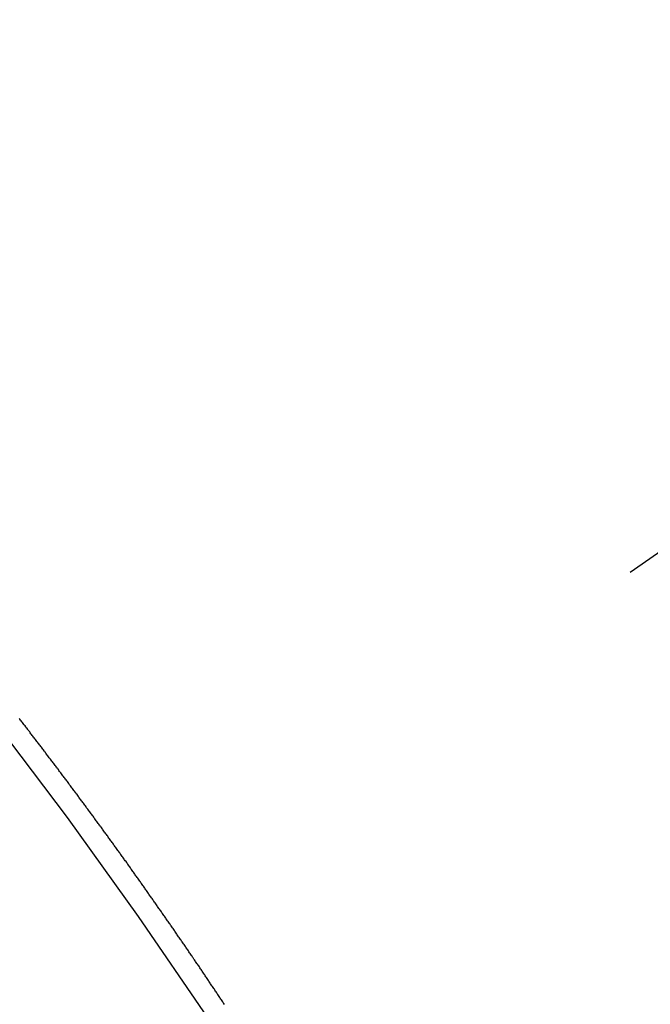
# Model space of a CAD drawing. Extents: x 28111 to 54233, y -10810 to -2410.
# Drawn here: x 43358 to 43362, y -3881 to -3875 of the extents above; entities that cross this region are included whole.
import ezdxf

# ---------------------------------------------------------------- set-up
doc = ezdxf.new("R2010")
doc.units = 0
doc.header["$LTSCALE"] = 50
doc.header["$MEASUREMENT"] = 0
doc.linetypes.add('CENTER2', pattern=[1.125, 0.75, -0.125, 0.125, -0.125])
doc.linetypes.add('HIDDEN', pattern=[0.375, 0.25, -0.125])
doc.layers.get('0').update_dxf_attribs({"linetype": 'CONTINUOUS'})
for name, color, linetype in [('150-機器', 8, 'CONTINUOUS'), ('160-文字', 254, 'CONTINUOUS'), ('166-寸法B', 11, 'CONTINUOUS')]:
    doc.layers.add(name, color=color, linetype=linetype)
doc.styles.add('KH001', font='txt')
doc.dimstyles.new('KH1xx030', dxfattribs={"dimscale": 30, "dimtxt": 2, "dimasz": 0.6, "dimexe": 0.3, "dimexo": 1.2, "dimgap": 0.5, "dimtad": 3, "dimdec": 1, "dimdsep": 46, "dimlunit": 6, "dimtxsty": 'KH001', "dimblk": 'DOT', "dimcen": 1, "dimdle": 1, "dimclrd": 256, "dimclre": 256, "dimclrt": 256, "dimadec": 0, "dimazin": 0, "dimtfac": 1, "dimtdec": 1, "dimtix": 1, "dimtmove": 2, "dimatfit": 3, "dimldrblk": 'CLOSEDBLANK', "dimfxl": 1, "dimtolj": 1, "dimtzin": 0, "dimlwd": -1, "dimlwe": -1, "dimarcsym": 0})

# ---------------------------------------------------------------- blocks, each defined once
blk = doc.blocks.new('_Dot')
at = {"color": 0, "linetype": 'ByBlock', "lineweight": -2}
blk.add_line((-0.5, 0), (-1, 0), dxfattribs=at)
at = {"color": 0, "linetype": 'ByBlock', "const_width": 0.5}
blk.add_lwpolyline([(-0.25, 0, 1), (0.25, 0, 1)], format="xyb", close=True, dxfattribs=at)
blk = doc.blocks.new('*D107')
at = {"layer": '166-寸法B', "transparency": 16777216}
for p, q in [((43301.0638, -3508.4334), (42736.9522, -3508.4334)), ((42745.9522, -3526.4334), (42745.9522, -3915.4334)), ((43408.6486, -3933.4334), (42736.9522, -3933.4334))]:
    blk.add_line(p, q, dxfattribs=at)
at = {"layer": '166-寸法B', "transparency": 16777216, "xscale": 18, "yscale": 18, "zscale": 18}
for p, rotation in [((42745.9522, -3508.4334), 90), ((42745.9522, -3933.4334), 270)]:
    blk.add_blockref('_Dot', p, dxfattribs=dict(at, rotation=rotation))
at = {"layer": '166-寸法B', "transparency": 16777216, "insert": (42700.9522, -3720.9334), "char_height": 60, "attachment_point": 5, "rotation": 90, "style": 'KH001'}
blk.add_mtext('\\A1;425', dxfattribs=at)
blk = doc.blocks.new('_ClosedBlank')
at = {"color": 0, "linetype": 'ByBlock', "lineweight": -2}
for p, q in [((-1, 0.16667), (0, 0)), ((-1, 0.16667), (-1, -0.16667)), ((0, 0), (-1, -0.16667))]:
    blk.add_line(p, q, dxfattribs=at)

msp = doc.modelspace()

# ---------------------------------------------------------------- linework, layer by layer
at = {"layer": '150-機器', "color": 13, "linetype": 'CENTER2'}
msp.add_line((43577.0639, -3728.2234), (43333.0458, -3899.0867), dxfattribs=at)
at = {"layer": '150-機器', "color": 13, "linetype": 'HIDDEN'}
msp.add_lwpolyline([(43359.5172, -3881.471), (43359.5132, -3881.4652), (43359.5092, -3881.4595), (43359.5058, -3881.4546), (43359.5026, -3881.4483), (43359.4986, -3881.4426), (43359.4952, -3881.4377), (43359.4911, -3881.432), (43359.4871, -3881.4263), (43359.4831, -3881.4205), (43359.4797, -3881.4156), (43359.4765, -3881.4094), (43359.4725, -3881.4036), (43359.4691, -3881.3987), (43359.4651, -3881.393), (43359.4611, -3881.3873), (43359.4571, -3881.3816), (43359.4545, -3881.3761), (43359.4504, -3881.3704), (43359.4464, -3881.3647), (43359.443, -3881.3598), (43359.439, -3881.354), (43359.435, -3881.3483), (43359.431, -3881.3426), (43359.4276, -3881.3377), (43359.4244, -3881.3314), (43359.4204, -3881.3257), (43359.4169, -3881.3208), (43359.4129, -3881.3151), (43359.4089, -3881.3094), (43359.4049, -3881.3036), (43359.4015, -3881.2987), (43359.3975, -3881.293), (43359.3943, -3881.2867), (43359.3909, -3881.2818), (43359.3869, -3881.2761), (43359.3829, -3881.2704), (43359.3789, -3881.2647), (43359.3754, -3881.2598), (43359.3714, -3881.254), (43359.3674, -3881.2483), (43359.364, -3881.2434), (43359.3608, -3881.2371), (43359.3568, -3881.2314), (43359.3528, -3881.2257), (43359.3494, -3881.2208), (43359.3454, -3881.2151), (43359.3413, -3881.2094), (43359.3379, -3881.2045), (43359.3339, -3881.1987), (43359.3299, -3881.193), (43359.3265, -3881.1881), (43359.3233, -3881.1818), (43359.3193, -3881.1761), (43359.3153, -3881.1704), (43359.3118, -3881.1655), (43359.3078, -3881.1598), (43359.3038, -3881.154), (43359.3004, -3881.1491), (43359.2964, -3881.1434), (43359.2924, -3881.1377), (43359.2884, -3881.132), (43359.285, -3881.1271), (43359.281, -3881.1214), (43359.2778, -3881.1151), (43359.2743, -3881.1102), (43359.2703, -3881.1045), (43359.2663, -3881.0987), (43359.2623, -3881.093), (43359.2589, -3881.0881), (43359.2549, -3881.0824), (43359.2509, -3881.0767), (43359.2474, -3881.0718), (43359.2434, -3881.0661), (43359.2394, -3881.0603), (43359.2354, -3881.0546), (43359.232, -3881.0497), (43359.228, -3881.044), (43359.224, -3881.0383), (43359.2206, -3881.0334), (43359.2166, -3881.0277), (43359.2134, -3881.0214), (43359.2094, -3881.0157), (43359.2059, -3881.0107), (43359.2019, -3881.005), (43359.1979, -3880.9993), (43359.1945, -3880.9944), (43359.1905, -3880.9887), (43359.1865, -3880.983), (43359.1825, -3880.9773), (43359.179, -3880.9724), (43359.175, -3880.9666), (43359.171, -3880.9609), (43359.167, -3880.9552), (43359.1636, -3880.9503), (43359.1596, -3880.9446), (43359.1556, -3880.9389), (43359.1522, -3880.934), (43359.1482, -3880.9282), (43359.1442, -3880.9225), (43359.1401, -3880.9168), (43359.1367, -3880.9119), (43359.1327, -3880.9062), (43359.1287, -3880.9005), (43359.1253, -3880.8956), (43359.1213, -3880.8898), (43359.1173, -3880.8841), (43359.1133, -3880.8784), (43359.1098, -3880.8735), (43359.1058, -3880.8678), (43359.1018, -3880.8621), (43359.0984, -3880.8572), (43359.0944, -3880.8514), (43359.0904, -3880.8457), (43359.0864, -3880.84), (43359.0829, -3880.8351), (43359.0789, -3880.8294), (43359.0749, -3880.8237), (43359.0715, -3880.8188), (43359.0675, -3880.813), (43359.0635, -3880.8073), (43359.0595, -3880.8016), (43359.0561, -3880.7967), (43359.052, -3880.791), (43359.048, -3880.7853), (43359.0446, -3880.7804), (43359.0406, -3880.7746), (43359.0366, -3880.7689), (43359.0326, -3880.7632), (43359.0292, -3880.7583), (43359.0252, -3880.7526), (43359.0212, -3880.7469), (43359.0177, -3880.742), (43359.0137, -3880.7362), (43359.0097, -3880.7305), (43359.0057, -3880.7248), (43359.0023, -3880.7199), (43358.9983, -3880.7142), (43358.9943, -3880.7085), (43358.9908, -3880.7036), (43358.9868, -3880.6978), (43358.9828, -3880.6921), (43358.9788, -3880.6864), (43358.9754, -3880.6815), (43358.9714, -3880.6758), (43358.9666, -3880.6706), (43358.9631, -3880.6657), (43358.9591, -3880.66), (43358.9551, -3880.6543), (43358.9511, -3880.6486), (43358.9477, -3880.6437), (43358.9437, -3880.638), (43358.9397, -3880.6322), (43358.9362, -3880.6273), (43358.9322, -3880.6216), (43358.9282, -3880.6159), (43358.9242, -3880.6102), (43358.9208, -3880.6053), (43358.9168, -3880.5996), (43358.9128, -3880.5938), (43358.9094, -3880.5889), (43358.9054, -3880.5832), (43358.9005, -3880.5781), (43358.8965, -3880.5724), (43358.8931, -3880.5675), (43358.8891, -3880.5617), (43358.8851, -3880.556), (43358.8817, -3880.5511), (43358.8777, -3880.5454), (43358.8736, -3880.5397), (43358.8696, -3880.534), (43358.8662, -3880.5291), (43358.8622, -3880.5233), (43358.8582, -3880.5176), (43358.854, -3880.5133), (43358.8499, -3880.5076), (43358.8459, -3880.5018), (43358.8419, -3880.4961), (43358.8385, -3880.4912), (43358.8345, -3880.4855), (43358.8305, -3880.4798), (43358.8271, -3880.4749), (43358.8231, -3880.4692), (43358.8191, -3880.4635), (43358.8142, -3880.4583), (43358.8108, -3880.4534), (43358.8068, -3880.4477), (43358.8028, -3880.442), (43358.7994, -3880.4371), (43358.7954, -3880.4313), (43358.7914, -3880.4256), (43358.7873, -3880.4199), (43358.7839, -3880.415), (43358.7791, -3880.4099), (43358.7751, -3880.4041), (43358.7717, -3880.3992), (43358.7677, -3880.3935), (43358.7637, -3880.3878), (43358.7596, -3880.3821), (43358.7562, -3880.3772), (43358.7522, -3880.3715), (43358.7474, -3880.3663), (43358.744, -3880.3614), (43358.74, -3880.3557), (43358.7359, -3880.35), (43358.7325, -3880.3451), (43358.7285, -3880.3394), (43358.7245, -3880.3336), (43358.7197, -3880.3285), (43358.7163, -3880.3236), (43358.7122, -3880.3179), (43358.7082, -3880.3121), (43358.7048, -3880.3072), (43358.7008, -3880.3015), (43358.6968, -3880.2958), (43358.692, -3880.2907), (43358.6885, -3880.2858), (43358.6845, -3880.28), (43358.6805, -3880.2743), (43358.6771, -3880.2694), (43358.6731, -3880.2637), (43358.6691, -3880.258), (43358.6643, -3880.2528), (43358.6608, -3880.2479), (43358.6568, -3880.2422), (43358.6528, -3880.2365), (43358.6494, -3880.2316), (43358.6454, -3880.2259), (43358.6406, -3880.2207), (43358.6366, -3880.215), (43358.6331, -3880.2101), (43358.6291, -3880.2044), (43358.6251, -3880.1987), (43358.6209, -3880.1943), (43358.6169, -3880.1886), (43358.6129, -3880.1829), (43358.6094, -3880.178), (43358.6054, -3880.1723), (43358.6014, -3880.1666), (43358.5966, -3880.1614), (43358.5932, -3880.1565), (43358.5892, -3880.1508), (43358.5852, -3880.1451), (43358.5817, -3880.1402), (43358.5769, -3880.135), (43358.5729, -3880.1293), (43358.5689, -3880.1236), (43358.5655, -3880.1187), (43358.5615, -3880.113), (43358.5566, -3880.1078), (43358.5532, -3880.1029), (43358.5492, -3880.0972), (43358.5452, -3880.0915), (43358.5412, -3880.0858), (43358.537, -3880.0814), (43358.5329, -3880.0757), (43358.5289, -3880.07), (43358.5255, -3880.0651), (43358.5215, -3880.0594), (43358.5167, -3880.0542), (43358.5133, -3880.0493), (43358.5093, -3880.0436), (43358.5052, -3880.0379), (43358.5012, -3880.0322), (43358.497, -3880.0278), (43358.493, -3880.0221), (43358.489, -3880.0164), (43358.4856, -3880.0115), (43358.4807, -3880.0064), (43358.4767, -3880.0006), (43358.4733, -3879.9957), (43358.4693, -3879.99), (43358.4645, -3879.9849), (43358.4605, -3879.9791), (43358.457, -3879.9742), (43358.453, -3879.9685), (43358.4482, -3879.9634), (43358.4448, -3879.9585), (43358.4408, -3879.9528), (43358.4368, -3879.947), (43358.4319, -3879.9419), (43358.4285, -3879.937), (43358.4245, -3879.9313), (43358.4205, -3879.9256), (43358.4163, -3879.9212), (43358.4122, -3879.9155), (43358.4082, -3879.9098), (43358.4048, -3879.9049), (43358.4, -3879.8997), (43358.396, -3879.894), (43358.392, -3879.8883), (43358.3885, -3879.8834), (43358.3837, -3879.8782), (43358.3797, -3879.8725), (43358.3763, -3879.8676), (43358.3723, -3879.8619), (43358.3675, -3879.8568), (43358.364, -3879.8519), (43358.36, -3879.8461), (43358.3552, -3879.841), (43358.3518, -3879.8361), (43358.3478, -3879.8304), (43358.3438, -3879.8247), (43358.3389, -3879.8195), (43358.3355, -3879.8146), (43358.3315, -3879.8089), (43358.3267, -3879.8037), (43358.3233, -3879.7988), (43358.3192, -3879.7931), (43358.3144, -3879.788), (43358.311, -3879.7831), (43358.307, -3879.7774), (43358.303, -3879.7716), (43358.2982, -3879.7665), (43358.2947, -3879.7616), (43358.2907, -3879.7559), (43358.2859, -3879.7507), (43358.2825, -3879.7458), (43358.2785, -3879.7401), (43358.2736, -3879.735), (43358.2702, -3879.73), (43358.2662, -3879.7243), (43358.2614, -3879.7192), (43358.258, -3879.7143), (43358.254, -3879.7086), (43358.2491, -3879.7034), (43358.2451, -3879.6977), (43358.2417, -3879.6928)], dxfattribs=at)
msp.add_arc((43333.3513, -3898.8728), 31.2914, 23.88957, 46.11045, dxfattribs=at)

# ---------------------------------------------------------------- dimensions: what is measured, and where the dimension line sits
at = {"layer": '166-寸法B'}
dim = msp.add_linear_dim(base=(42745.9522, -3933.4334), p1=(43337.0638, -3508.4334), p2=(43444.6486, -3933.4334), angle=90, dimstyle='KH1xx030', dxfattribs=at)
dim.commit()
dim.dimension.update_dxf_attribs({"geometry": '*D107', "text_midpoint": (42700.9522, -3720.9334)})

# ---------------------------------------------------------------- leaders
at = {"layer": '160-文字', "annotation_type": 0, "has_hookline": 1, "hookline_direction": 1}
for points, text_width in [([(44349.6681, -3708.4334), (44106.2702, -5967.3648), (44088.2702, -5967.3648)], 1630.0508), ([(44087.0493, -3708.582), (43858.9832, -5676.6354), (43840.9832, -5676.6354)], 1240.203), ([(43457.0638, -3721.2007), (43090.418, -5437.2066), (43072.418, -5437.2066)], 963.9594)]:
    msp.add_leader(points, dimstyle='KH1xx030', override={"dimgap": 0.5, "dimtad": 1}, dxfattribs=dict(at, text_width=text_width))
at = {"layer": '160-文字'}
msp.add_leader([(43700.7547, -3724.8168), (43091.3344, -5432.9175)], dimstyle='KH1xx030', override={"dimgap": 0.5, "dimtad": 1}, dxfattribs=at)

doc.saveas('drawing.dxf')
